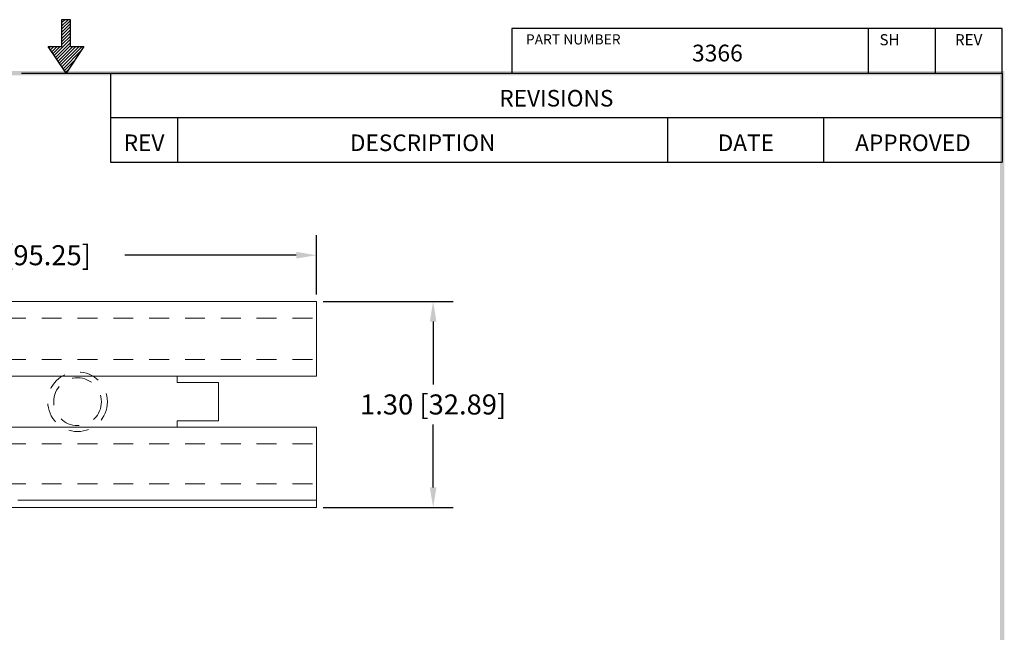
# Model space of a CAD drawing. Extents: x 12.1 to 24.2, y -1.4 to 7.9.
# Drawn here: x 17.9 to 24.1, y 4.1 to 7.9 of the extents above; entities that cross this region are included whole.
import ezdxf
from ezdxf.enums import TextEntityAlignment as Align

# ---------------------------------------------------------------- set-up
doc = ezdxf.new("R2010")
doc.units = 0
doc.header["$LTSCALE"] = 0.5
doc.header["$MEASUREMENT"] = 0
doc.linetypes.add('HIDDEN', pattern=[0.375, 0.25, -0.125])
doc.layers.get('0').update_dxf_attribs({"linetype": 'CONTINUOUS'})
doc.layers.get('DEFPOINTS').update_dxf_attribs({"linetype": 'CONTINUOUS'})
for name, color, linetype, lineweight in [('DIM', 1, 'CONTINUOUS', 9), ('HIDDEN', 5, 'HIDDEN', 9), ('OBJ', 3, 'CONTINUOUS', 15)]:
    doc.layers.add(name, color=color, linetype=linetype, lineweight=lineweight)
doc.styles.add('Bahwm4$0$STANDARD', font='txt')
doc.styles.add('STD', font='txt')
doc.dimstyles.get("Standard").update_dxf_attribs({"dimtxt": 0.18, "dimasz": 0.18, "dimexe": 0.18, "dimexo": 0.0625, "dimgap": 0.09, "dimtad": 0, "dimtih": 1, "dimtoh": 1, "dimdec": 4, "dimzin": 0, "dimdsep": 46, "dimtxsty": 'STANDARD', "dimcen": 0.09, "dimadec": 0, "dimazin": 0, "dimtfac": 1, "dimtdec": 4, "dimtofl": 0, "dimtmove": 0, "dimatfit": 3, "dimfxl": 1, "dimtolj": 1, "dimtzin": 0, "dimarcsym": 0})

# ---------------------------------------------------------------- blocks, each defined once
blk = doc.blocks.new('*D4')
at = {"layer": 'DEFPOINTS', "color": 0}
for p in [(15.9925, 6.428), (15.9925, 6.1372), (19.7425, 6.1372)]:
    blk.add_point(p, dxfattribs=at)
at = {"layer": 'DIM', "color": 0, "lineweight": -2}
for p, q in [((15.9925, 6.181), (15.9925, 6.554)), ((19.7425, 6.181), (19.7425, 6.554)), ((16.1185, 6.428), (17.1955, 6.428)), ((19.6165, 6.428), (18.5395, 6.428))]:
    blk.add_line(p, q, dxfattribs=at)
at = {"layer": 'DIM', "color": 0}
for points in [[(16.1185, 6.449), (16.1185, 6.407), (15.9925, 6.428)], [(19.6165, 6.449), (19.6165, 6.407), (19.7425, 6.428)]]:
    blk.add_solid(points, dxfattribs=at)
at = {"layer": 'DIM', "color": 0, "insert": (17.8675, 6.428), "char_height": 0.126, "attachment_point": 5}
blk.add_mtext('\\A1;3.75 [95.25]', dxfattribs=at)
blk = doc.blocks.new('*D7')
at = {"layer": 'DEFPOINTS', "color": 0}
for p in [(19.7425, 6.1372), (19.7425, 4.8422), (20.4762, 4.8422)]:
    blk.add_point(p, dxfattribs=at)
at = {"layer": 'DIM', "color": 0, "lineweight": -2}
for p, q in [((19.7862, 6.1372), (20.6022, 6.1372)), ((20.4762, 6.0112), (20.4762, 5.6157)), ((20.4762, 4.9682), (20.4762, 5.3637)), ((19.7862, 4.8422), (20.6022, 4.8422))]:
    blk.add_line(p, q, dxfattribs=at)
at = {"layer": 'DIM', "color": 0}
for points in [[(20.4552, 6.0112), (20.4972, 6.0112), (20.4762, 6.1372)], [(20.4552, 4.9682), (20.4972, 4.9682), (20.4762, 4.8422)]]:
    blk.add_solid(points, dxfattribs=at)
at = {"layer": 'DIM', "color": 0, "insert": (20.4762, 5.4897), "char_height": 0.126, "attachment_point": 5}
blk.add_mtext('\\A1;1.30 [32.89]', dxfattribs=at)
blk = doc.blocks.new('Bahwm4')
at = {"color": 7}
for p, q in [((5.8608, 8.9525), (5.8108, 8.9525)), ((5.8108, 8.9525), (5.8108, 8.8025)), ((5.8468, 8.9525), (5.8108, 8.9165)), ((5.8291, 8.9525), (5.8108, 8.9342)), ((5.8115, 8.9525), (5.8108, 8.9518)), ((5.8608, 8.9488), (5.8108, 8.8988)), ((5.8608, 8.8025), (5.8608, 8.9525)), ((5.8608, 8.9311), (5.8108, 8.8811)), ((5.8608, 8.9135), (5.8108, 8.8635)), ((5.8608, 8.8958), (5.8108, 8.8458)), ((8.3358, 8.9025), (8.3358, 8.6525)), ((11.0858, 8.9025), (8.3358, 8.9025)), ((10.3358, 8.6525), (10.3358, 8.9025)), ((10.7108, 8.9025), (10.7108, 8.6525)), ((11.0858, 8.6525), (11.0858, 8.9025)), ((5.8608, 8.8427), (5.7697, 8.7516)), ((5.8608, 8.8781), (5.8108, 8.8281)), ((5.8608, 8.8604), (5.8108, 8.8104)), ((5.8358, 8.6525), (5.7358, 8.8025)), ((5.7358, 8.8025), (5.8108, 8.8025)), ((5.7499, 8.8025), (5.7414, 8.7941)), ((5.7675, 8.8025), (5.7485, 8.7835)), ((5.7852, 8.8025), (5.7556, 8.7729)), ((5.8029, 8.8025), (5.7626, 8.7622)), ((5.8608, 8.8251), (5.7768, 8.741)), ((5.8608, 8.8074), (5.7839, 8.7304)), ((5.8736, 8.8025), (5.7909, 8.7198)), ((5.8913, 8.8025), (5.798, 8.7092)), ((5.909, 8.8025), (5.8051, 8.6986)), ((5.9266, 8.8025), (5.8121, 8.688)), ((5.9358, 8.8025), (5.8358, 8.6525)), ((5.8608, 8.8025), (5.9358, 8.8025)), ((5.9188, 8.777), (5.8192, 8.6774)), ((5.8835, 8.724), (5.8263, 8.6668)), ((5.8481, 8.671), (5.8334, 8.6562)), ((5.5858, 8.6525), (11.0858, 8.6525)), ((6.0858, 8.6525), (6.0858, 8.1525)), ((8.3358, 8.6525), (11.0858, 8.6525)), ((11.0858, 8.6525), (11.0858, 8.1525)), ((6.0858, 8.4025), (11.0858, 8.4025)), ((6.4608, 8.4025), (6.4608, 8.1525)), ((9.2108, 8.1525), (9.2108, 8.4025)), ((10.0858, 8.1525), (10.0858, 8.4025)), ((6.0858, 8.1525), (11.0858, 8.1525))]:
    blk.add_line(p, q, dxfattribs=at)
for points in [[(0.5858, 8.665), (0.5858, 8.64), (11.0983, 8.665), (11.0733, 8.64)], [(11.0983, 8.665), (11.0733, 8.64), (11.0983, 0.89), (11.0733, 0.915)]]:
    blk.add_trace(points, dxfattribs=at)
at = {"style": 'Bahwm4$0$STANDARD'}
blk.add_text('PART NUMBER', height=0.056955, dxfattribs=at).set_placement((8.415, 8.8133))
at = {"color": 7, "style": 'Bahwm4$0$STANDARD'}
blk.add_text('SH', height=0.0625, dxfattribs=at).set_placement((10.3983, 8.8087))
for s, height, p in [('REV', 0.0625, (10.8983, 8.8087)), ('REVISIONS', 0.093, (8.5858, 8.465)), ('REV', 0.093, (6.2733, 8.215)), ('DESCRIPTION', 0.093, (7.8358, 8.215)), ('DATE', 0.093, (9.6483, 8.215)), ('APPROVED', 0.093, (10.5858, 8.215))]:
    blk.add_text(s, height=height, dxfattribs=at).set_placement(p, align=Align.CENTER)

msp = doc.modelspace()

# ---------------------------------------------------------------- linework, layer by layer
at = {"layer": 'HIDDEN', "color": 7}
for p, q in [((15.9925, 6.0326), (19.7425, 6.0326)), ((15.9925, 5.7718), (19.7425, 5.7718)), ((15.9925, 5.2426), (19.7425, 5.2426)), ((15.9925, 4.9918), (19.7425, 4.9918))]:
    msp.add_line(p, q, dxfattribs=at)
for radius in [0.1875, 0.15]:
    msp.add_circle((18.2425, 5.5072), radius, dxfattribs=at)
at = {"layer": 'OBJ', "color": 7}
for p, q in [((15.9925, 6.1372), (19.7425, 6.1372)), ((19.7425, 6.1372), (19.7425, 5.6672)), ((15.9925, 5.6672), (19.7425, 5.6672)), ((18.8675, 5.6672), (18.8675, 5.6272)), ((18.8675, 5.6272), (19.1287, 5.6272)), ((19.1287, 5.3872), (19.1287, 5.6272)), ((18.8675, 5.3872), (19.1287, 5.3872)), ((18.8675, 5.3872), (18.8675, 5.3472)), ((15.9925, 5.3472), (19.7425, 5.3472)), ((19.7425, 5.3472), (19.7425, 4.8422)), ((17.8675, 4.8872), (19.7425, 4.8872)), ((15.9925, 4.8422), (19.7425, 4.8422))]:
    msp.add_line(p, q, dxfattribs=at)

# ---------------------------------------------------------------- block references
at = {"color": 7, "xscale": 1.12, "yscale": 1.12, "zscale": 1.12}
msp.add_blockref('Bahwm4', (11.6341, -2.1178), dxfattribs=at)

# ---------------------------------------------------------------- texts
at = {"layer": 'DIM', "color": 7, "style": 'STD'}
msp.add_text('3366', height=0.10541, dxfattribs=at).set_placement((22.1022, 7.6463))

# ---------------------------------------------------------------- dimensions: what is measured, and where the dimension line sits
at = {"layer": 'DIM', "color": 7}
dim = msp.add_linear_dim(base=(15.9925, 6.428), p1=(19.7425, 6.1372), p2=(15.9925, 6.1372), dimstyle='STANDARD', override={"dimscale": 0.7, "dimdec": 2, "dimzin": 4, "dimtdec": 2}, dxfattribs=at)
dim.commit()
dim.dimension.update_dxf_attribs({"geometry": '*D4', "text_midpoint": (17.8675, 6.428)})
dim = msp.add_linear_dim(base=(20.476210229, 4.842207078), p1=(19.7424862893, 6.137207078), p2=(19.7424862893, 4.842207078), angle=90, dimstyle='STANDARD', override={"dimscale": 0.7, "dimdec": 2, "dimzin": 4, "dimtdec": 2}, dxfattribs=at)
dim.commit()
dim.dimension.update_dxf_attribs({"geometry": '*D7', "text_midpoint": (20.476210229, 5.489707078)})

doc.saveas('drawing.dxf')
